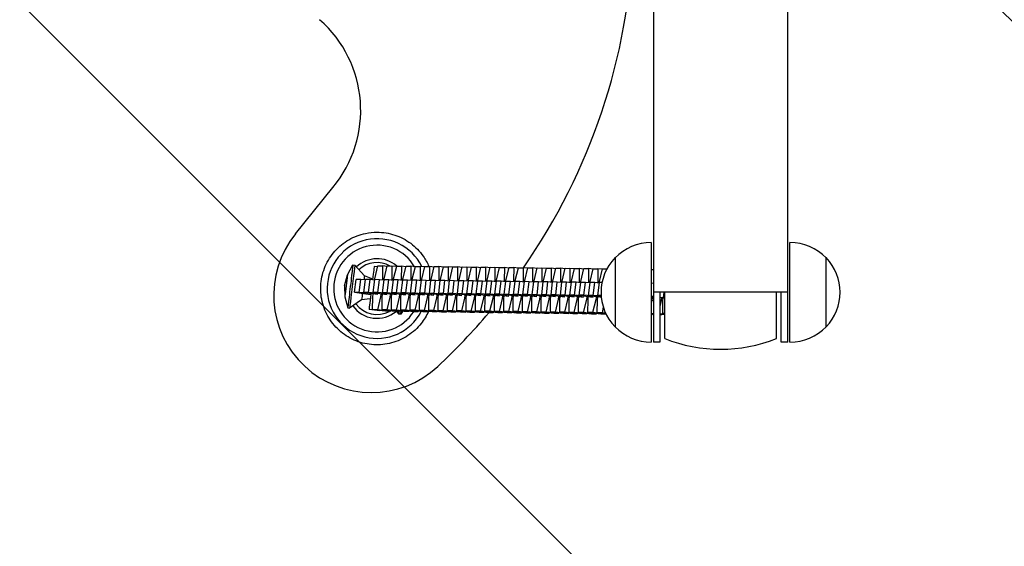
# Model space of a CAD drawing. Units: millimetres. Extents: x -908 to 908, y -3548 to 3548.
# Drawn here: x 0 to 454, y -306 to -63 of the extents above; entities that cross this region are included whole.
import ezdxf

# ---------------------------------------------------------------- set-up
doc = ezdxf.new("R2010")
doc.units = ezdxf.units.MM
doc.header["$LTSCALE"] = 20
doc.linetypes.add('HIDDEN', pattern=[9.525, 6.35, -3.175])
doc.layers.add('2d', color=230, linetype='Continuous')
doc.layers.add('EN-Free_Space_Hatch', color=10, linetype='HIDDEN')

msp = doc.modelspace()

# ---------------------------------------------------------------- hatches: boundary and pattern name
at = {"layer": 'EN-Free_Space_Hatch'}
h = msp.add_hatch(dxfattribs=at)
h.set_pattern_fill('ANSI31', color=256, scale=100)
h.set_pattern_definition([(315, (-908.5, 3547.5), (224.506, 224.506), [])])
h.paths.add_polyline_path([(-908.5, -3547.5), (908.5, -3547.5), (908.5, 3547.5), (-908.5, 3547.5)])

# ---------------------------------------------------------------- linework, layer by layer
at = {"layer": '2d'}
for p, q in [((292.36, -27.5), (292.36, -211.5)), ((354.36, -211.5), (354.36, -27.5)), ((127.22, -161.45), (144.4, -140.2)), ((291.36, -165.5), (291.36, -211.5)), ((355.36, -211.5), (355.36, -165.5)), ((274.69, -172.5), (274.69, -204.5)), ((372.02, -204.5), (372.02, -172.5)), ((151.2, -180.4), (153.74, -175.87)), ((153.74, -175.87), (154.62, -175.97)), ((159.05, -180.93), (154.62, -175.97)), ((165.18, -176.72), (163.58, -176.52)), ((163.87, -182.21), (165.28, -176.29)), ((165.28, -176.29), (167.45, -176.32)), ((167.45, -176.32), (167.43, -182.26)), ((169.54, -176.58), (167.45, -176.32)), ((168.18, -182.27), (169.6, -176.35)), ((169.6, -176.35), (171.76, -176.38)), ((171.76, -176.38), (171.74, -182.32)), ((173.86, -176.63), (171.76, -176.38)), ((172.5, -182.33), (173.92, -176.4)), ((173.92, -176.4), (176.08, -176.43)), ((176.08, -176.43), (176.06, -182.37)), ((178.18, -176.69), (176.08, -176.43)), ((176.82, -182.38), (178.24, -176.46)), ((178.24, -176.46), (180.4, -176.49)), ((180.4, -176.49), (180.38, -182.43)), ((182.5, -176.75), (180.4, -176.49)), ((181.14, -182.44), (182.56, -176.52)), ((182.56, -176.52), (184.72, -176.55)), ((184.72, -176.55), (184.7, -182.49)), ((186.82, -176.8), (184.72, -176.55)), ((185.46, -182.5), (186.88, -176.57)), ((186.88, -176.57), (189.04, -176.6)), ((189.04, -176.6), (189.02, -182.54)), ((191.14, -176.86), (189.04, -176.6)), ((189.78, -182.55), (191.2, -176.63)), ((191.2, -176.63), (193.36, -176.66)), ((193.36, -176.66), (193.34, -182.6)), ((195.46, -176.92), (193.36, -176.66)), ((194.1, -182.61), (195.51, -176.69)), ((195.51, -176.69), (197.68, -176.72)), ((197.68, -176.72), (197.66, -182.66)), ((199.78, -176.97), (197.68, -176.72)), ((198.42, -182.67), (199.83, -176.74)), ((199.83, -176.74), (202, -176.77)), ((202, -176.77), (201.98, -182.71)), ((204.1, -177.03), (202, -176.77)), ((202.74, -182.72), (204.15, -176.8)), ((204.15, -176.8), (206.32, -176.83)), ((206.32, -176.83), (206.3, -182.77)), ((208.42, -177.09), (206.32, -176.83)), ((207.06, -182.78), (208.47, -176.86)), ((208.47, -176.86), (210.64, -176.89)), ((210.64, -176.89), (210.62, -182.83)), ((212.74, -177.14), (210.64, -176.89)), ((211.38, -182.84), (212.79, -176.91)), ((212.79, -176.91), (214.96, -176.94)), ((214.96, -176.94), (214.94, -182.88)), ((217.06, -177.2), (214.96, -176.94)), ((215.69, -182.89), (217.11, -176.97)), ((217.11, -176.97), (219.28, -177)), ((219.28, -177), (219.25, -182.94)), ((221.37, -177.26), (219.28, -177)), ((220.01, -182.95), (221.43, -177.03)), ((221.43, -177.03), (223.59, -177.06)), ((223.59, -177.06), (223.57, -183)), ((225.69, -177.31), (223.59, -177.06)), ((224.33, -183.01), (225.75, -177.08)), ((225.75, -177.08), (227.91, -177.11)), ((227.91, -177.11), (227.89, -183.05)), ((230.01, -177.37), (227.91, -177.11)), ((228.65, -183.06), (230.07, -177.14)), ((230.07, -177.14), (232.23, -177.17)), ((149.91, -185.44), (151.2, -180.4)), ((162.87, -182.37), (159.05, -180.93)), ((232.23, -177.17), (232.21, -183.11)), ((234.33, -177.43), (232.23, -177.17)), ((232.97, -183.12), (234.39, -177.2)), ((234.39, -177.2), (236.55, -177.23)), ((236.55, -177.23), (236.53, -183.17)), ((238.65, -177.48), (236.55, -177.23)), ((237.29, -183.18), (238.71, -177.25)), ((238.71, -177.25), (240.87, -177.28)), ((240.87, -177.28), (240.85, -183.22)), ((242.97, -177.54), (240.87, -177.28)), ((241.61, -183.23), (243.02, -177.31)), ((243.02, -177.31), (245.19, -177.34)), ((245.19, -177.34), (245.17, -183.28)), ((247.29, -177.6), (245.19, -177.34)), ((245.93, -183.29), (247.34, -177.37)), ((247.34, -177.37), (249.51, -177.4)), ((249.51, -177.4), (249.49, -183.34)), ((251.61, -177.65), (249.51, -177.4)), ((250.25, -183.35), (251.66, -177.42)), ((251.66, -177.42), (253.83, -177.45)), ((253.83, -177.45), (253.81, -183.39)), ((255.93, -177.71), (253.83, -177.45)), ((254.57, -183.4), (255.98, -177.48)), ((255.98, -177.48), (258.15, -177.51)), ((258.15, -177.51), (258.13, -183.45)), ((260.25, -177.77), (258.15, -177.51)), ((258.89, -183.46), (260.3, -177.54)), ((260.3, -177.54), (262.47, -177.57)), ((262.47, -177.57), (262.45, -183.51)), ((264.57, -177.82), (262.47, -177.57)), ((263.2, -183.52), (264.62, -177.59)), ((264.62, -177.59), (266.79, -177.62)), ((266.79, -177.62), (266.77, -183.56)), ((268.88, -177.88), (266.79, -177.62)), ((267.52, -183.57), (268.94, -177.65)), ((268.94, -177.65), (270.92, -177.68)), ((291.36, -177.94), (292.36, -177.96)), ((149.91, -185.44), (149.95, -190.64)), ((154.44, -188.5), (155.16, -182.54)), ((157.32, -182.57), (155.16, -182.54)), ((156.6, -188.52), (157.32, -182.57)), ((159.45, -182.8), (157.32, -182.57)), ((158.76, -188.55), (159.48, -182.6)), ((161.64, -182.63), (159.48, -182.6)), ((160.92, -188.58), (161.64, -182.63)), ((163.77, -182.86), (161.64, -182.63)), ((163.08, -188.61), (163.8, -182.65)), ((165.96, -182.68), (163.8, -182.65)), ((163.81, -182.65), (163.87, -182.21)), ((165.24, -188.64), (165.96, -182.68)), ((168.09, -182.92), (165.96, -182.68)), ((167.43, -182.26), (167.36, -182.84)), ((167.39, -188.67), (168.11, -182.71)), ((168.17, -182.35), (167.43, -182.26)), ((170.28, -182.74), (168.11, -182.71)), ((168.13, -182.71), (168.18, -182.27)), ((169.56, -188.69), (170.28, -182.74)), ((172.41, -182.97), (170.28, -182.74)), ((171.74, -182.32), (171.67, -182.89)), ((171.71, -188.72), (172.43, -182.77)), ((172.49, -182.41), (171.74, -182.32)), ((174.6, -182.8), (172.43, -182.77)), ((172.45, -182.77), (172.5, -182.33)), ((173.88, -188.75), (174.6, -182.8)), ((176.73, -183.03), (174.6, -182.8)), ((176.06, -182.37), (175.99, -182.95)), ((176.03, -188.78), (176.75, -182.82)), ((176.81, -182.46), (176.06, -182.37)), ((178.92, -182.85), (176.75, -182.82)), ((176.77, -182.82), (176.82, -182.38)), ((178.2, -188.81), (178.92, -182.85)), ((181.05, -183.09), (178.92, -182.85)), ((180.38, -182.43), (180.31, -183.01)), ((180.35, -188.84), (181.07, -182.88)), ((181.13, -182.52), (180.38, -182.43)), ((183.24, -182.91), (181.07, -182.88)), ((181.09, -182.88), (181.14, -182.44)), ((182.52, -188.86), (183.24, -182.91)), ((185.37, -183.14), (183.24, -182.91)), ((184.7, -182.49), (184.63, -183.06)), ((184.67, -188.89), (185.39, -182.94)), ((185.45, -182.58), (184.7, -182.49)), ((187.56, -182.97), (185.39, -182.94)), ((185.41, -182.94), (185.46, -182.5)), ((186.84, -188.92), (187.56, -182.97)), ((189.69, -183.2), (187.56, -182.97)), ((189.02, -182.54), (188.95, -183.12)), ((188.99, -188.95), (189.71, -182.99)), ((189.77, -182.63), (189.02, -182.54)), ((191.88, -183.02), (189.71, -182.99)), ((189.73, -182.99), (189.78, -182.55)), ((191.16, -188.98), (191.88, -183.02)), ((194, -183.26), (191.88, -183.02)), ((193.34, -182.6), (193.27, -183.18)), ((193.31, -189.01), (194.03, -183.05)), ((194.09, -182.69), (193.34, -182.6)), ((196.2, -183.08), (194.03, -183.05)), ((194.05, -183.05), (194.1, -182.61)), ((195.47, -189.03), (196.2, -183.08)), ((198.32, -183.31), (196.2, -183.08)), ((197.66, -182.66), (197.59, -183.23)), ((197.63, -189.06), (198.35, -183.11)), ((198.41, -182.75), (197.66, -182.66)), ((200.51, -183.14), (198.35, -183.11)), ((198.36, -183.11), (198.42, -182.67)), ((199.79, -189.09), (200.51, -183.14)), ((202.64, -183.37), (200.51, -183.14)), ((201.98, -182.71), (201.91, -183.29)), ((201.95, -189.12), (202.67, -183.16)), ((202.73, -182.8), (201.98, -182.71)), ((204.83, -183.19), (202.67, -183.16)), ((202.68, -183.16), (202.74, -182.72)), ((204.11, -189.15), (204.83, -183.19)), ((206.96, -183.43), (204.83, -183.19)), ((206.3, -182.77), (206.23, -183.35)), ((206.27, -189.18), (206.99, -183.22)), ((207.05, -182.86), (206.3, -182.77)), ((209.15, -183.25), (206.99, -183.22)), ((207, -183.22), (207.06, -182.78)), ((208.43, -189.2), (209.15, -183.25)), ((211.28, -183.48), (209.15, -183.25)), ((210.62, -182.83), (210.55, -183.4)), ((210.59, -189.23), (211.31, -183.28)), ((211.37, -182.92), (210.62, -182.83)), ((213.47, -183.31), (211.31, -183.28)), ((211.32, -183.28), (211.38, -182.84)), ((212.75, -189.26), (213.47, -183.31)), ((215.6, -183.54), (213.47, -183.31)), ((214.94, -182.88), (214.87, -183.46)), ((214.9, -189.29), (215.63, -183.33)), ((215.68, -182.97), (214.94, -182.88)), ((217.79, -183.36), (215.63, -183.33)), ((215.64, -183.33), (215.69, -182.89)), ((217.07, -189.32), (217.79, -183.36)), ((219.92, -183.6), (217.79, -183.36)), ((219.25, -182.94), (219.19, -183.52)), ((219.22, -189.35), (219.94, -183.39)), ((220, -183.03), (219.25, -182.94)), ((222.11, -183.42), (219.94, -183.39)), ((219.96, -183.39), (220.01, -182.95)), ((221.39, -189.37), (222.11, -183.42)), ((224.24, -183.65), (222.11, -183.42)), ((223.57, -183), (223.5, -183.57)), ((223.54, -189.4), (224.26, -183.45)), ((224.32, -183.09), (223.57, -183)), ((226.43, -183.48), (224.26, -183.45)), ((224.28, -183.45), (224.33, -183.01)), ((225.71, -189.43), (226.43, -183.48)), ((228.56, -183.71), (226.43, -183.48)), ((227.89, -183.05), (227.82, -183.63)), ((227.86, -189.46), (228.58, -183.5)), ((228.64, -183.14), (227.89, -183.05)), ((230.75, -183.53), (228.58, -183.5)), ((228.6, -183.5), (228.65, -183.06)), ((230.03, -189.49), (230.75, -183.53)), ((232.88, -183.77), (230.75, -183.53)), ((232.21, -183.11), (232.14, -183.69)), ((232.18, -189.52), (232.9, -183.56)), ((232.96, -183.2), (232.21, -183.11)), ((235.07, -183.59), (232.9, -183.56)), ((232.92, -183.56), (232.97, -183.12)), ((234.35, -189.54), (235.07, -183.59)), ((237.2, -183.82), (235.07, -183.59)), ((236.53, -183.17), (236.46, -183.74)), ((236.5, -189.57), (237.22, -183.62)), ((237.28, -183.26), (236.53, -183.17)), ((239.39, -183.65), (237.22, -183.62)), ((237.24, -183.62), (237.29, -183.18)), ((238.67, -189.6), (239.39, -183.65)), ((241.51, -183.88), (239.39, -183.65)), ((240.85, -183.22), (240.78, -183.8)), ((240.82, -189.63), (241.54, -183.67)), ((241.6, -183.31), (240.85, -183.22)), ((243.71, -183.7), (241.54, -183.67)), ((241.56, -183.67), (241.61, -183.23)), ((242.98, -189.66), (243.71, -183.7)), ((245.83, -183.94), (243.71, -183.7)), ((245.17, -183.28), (245.1, -183.86)), ((245.14, -189.69), (245.86, -183.73)), ((245.92, -183.37), (245.17, -183.28)), ((248.02, -183.76), (245.86, -183.73)), ((245.88, -183.73), (245.93, -183.29)), ((247.3, -189.71), (248.02, -183.76)), ((250.15, -183.99), (248.02, -183.76)), ((249.49, -183.34), (249.42, -183.91)), ((249.46, -189.74), (250.18, -183.79)), ((250.24, -183.43), (249.49, -183.34)), ((252.34, -183.82), (250.18, -183.79)), ((250.19, -183.79), (250.25, -183.35)), ((251.62, -189.77), (252.34, -183.82)), ((254.47, -184.05), (252.34, -183.82)), ((253.81, -183.39), (253.74, -183.97)), ((253.78, -189.8), (254.5, -183.84)), ((254.56, -183.48), (253.81, -183.39)), ((256.66, -183.87), (254.5, -183.84)), ((254.51, -183.84), (254.57, -183.4)), ((255.94, -189.83), (256.66, -183.87)), ((258.79, -184.11), (256.66, -183.87)), ((258.13, -183.45), (258.06, -184.03)), ((258.1, -189.86), (258.82, -183.9)), ((258.88, -183.54), (258.13, -183.45)), ((260.98, -183.93), (258.82, -183.9)), ((258.83, -183.9), (258.89, -183.46)), ((260.26, -189.88), (260.98, -183.93)), ((263.11, -184.16), (260.98, -183.93)), ((262.45, -183.51), (262.38, -184.08)), ((262.41, -189.91), (263.14, -183.96)), ((263.19, -183.6), (262.45, -183.51)), ((265.3, -183.99), (263.14, -183.96)), ((263.15, -183.96), (263.2, -183.52)), ((264.58, -189.94), (265.3, -183.99)), ((267.43, -184.22), (265.3, -183.99)), ((266.77, -183.56), (266.7, -184.14)), ((266.73, -189.97), (267.45, -184.01)), ((267.51, -183.65), (266.77, -183.56)), ((268.65, -184.03), (267.45, -184.01)), ((267.47, -184.01), (267.52, -183.57)), ((292.36, -184.45), (291.36, -184.34)), ((149.95, -190.64), (151.34, -195.65)), ((156.6, -188.52), (154.44, -188.5)), ((154.44, -188.5), (159.63, -189.21)), ((163.19, -189.26), (156.6, -188.52)), ((160.92, -188.58), (158.76, -188.55)), ((158.76, -188.55), (163.95, -189.27)), ((159.63, -189.21), (162, -189.5)), ((167.51, -189.31), (160.92, -188.58)), ((162.83, -196.54), (162.85, -190.6)), ((162.85, -190.6), (163, -189.39)), ((165.24, -188.64), (163.08, -188.61)), ((163.08, -188.61), (168.27, -189.32)), ((163.19, -189.26), (163.2, -189.16)), ((164.4, -189.4), (163.19, -189.26)), ((163.95, -189.27), (165.16, -189.41)), ((166.41, -190.65), (165, -196.57)), ((171.83, -189.37), (165.24, -188.64)), ((166.56, -189.43), (166.41, -190.65)), ((167.17, -190.74), (166.41, -190.65)), ((167.15, -196.6), (167.17, -190.66)), ((167.17, -190.66), (167.32, -189.44)), ((169.56, -188.69), (167.39, -188.67)), ((167.39, -188.67), (172.59, -189.38)), ((167.51, -189.31), (167.52, -189.22)), ((168.72, -189.46), (167.51, -189.31)), ((168.27, -189.32), (169.48, -189.47)), ((170.73, -190.7), (169.31, -196.63)), ((176.15, -189.43), (169.56, -188.69)), ((170.88, -189.49), (170.73, -190.7)), ((171.49, -190.8), (170.73, -190.7)), ((171.47, -196.65), (171.49, -190.71)), ((171.49, -190.71), (171.64, -189.5)), ((173.88, -188.75), (171.71, -188.72)), ((171.71, -188.72), (176.91, -189.44)), ((171.83, -189.37), (171.84, -189.28)), ((173.04, -189.52), (171.83, -189.37)), ((172.59, -189.38), (173.79, -189.53)), ((175.05, -190.76), (173.63, -196.68)), ((180.47, -189.48), (173.88, -188.75)), ((175.2, -189.55), (175.05, -190.76)), ((175.81, -190.85), (175.05, -190.76)), ((175.79, -196.71), (175.81, -190.77)), ((175.81, -190.77), (175.95, -189.56)), ((178.2, -188.81), (176.03, -188.78)), ((176.03, -188.78), (181.23, -189.49)), ((176.15, -189.43), (176.16, -189.33)), ((177.36, -189.57), (176.15, -189.43)), ((176.91, -189.44), (178.11, -189.58)), ((184.79, -189.54), (178.2, -188.81)), ((179.51, -189.6), (179.37, -190.82)), ((180.13, -190.83), (180.27, -189.61)), ((182.52, -188.86), (180.35, -188.84)), ((180.35, -188.84), (185.54, -189.55)), ((180.47, -189.48), (180.48, -189.39)), ((181.67, -189.63), (180.47, -189.48)), ((181.23, -189.49), (182.43, -189.64)), ((189.11, -189.6), (182.52, -188.86)), ((183.83, -189.66), (183.69, -190.87)), ((184.45, -190.88), (184.59, -189.67)), ((186.84, -188.92), (184.67, -188.89)), ((184.67, -188.89), (189.86, -189.61)), ((184.79, -189.54), (184.8, -189.45)), ((185.99, -189.69), (184.79, -189.54)), ((185.54, -189.55), (186.75, -189.7)), ((193.42, -189.65), (186.84, -188.92)), ((188.15, -189.72), (188.01, -190.93)), ((188.76, -190.94), (188.91, -189.73)), ((191.16, -188.98), (188.99, -188.95)), ((188.99, -188.95), (194.18, -189.66)), ((189.11, -189.6), (189.12, -189.5)), ((190.31, -189.74), (189.11, -189.6)), ((189.86, -189.61), (191.07, -189.75)), ((197.74, -189.71), (191.16, -188.98)), ((192.47, -189.77), (192.33, -190.99)), ((193.08, -191), (193.23, -189.78)), ((195.47, -189.03), (193.31, -189.01)), ((193.31, -189.01), (198.5, -189.72)), ((193.42, -189.65), (193.44, -189.56)), ((194.63, -189.8), (193.42, -189.65)), ((194.18, -189.66), (195.39, -189.81)), ((202.06, -189.77), (195.47, -189.03)), ((196.79, -189.83), (196.64, -191.04)), ((197.4, -191.05), (197.55, -189.84)), ((199.79, -189.09), (197.63, -189.06)), ((197.63, -189.06), (202.82, -189.78)), ((197.74, -189.71), (197.75, -189.62)), ((198.95, -189.86), (197.74, -189.71)), ((198.5, -189.72), (199.71, -189.87)), ((206.38, -189.82), (199.79, -189.09)), ((201.11, -189.89), (200.96, -191.1)), ((201.72, -191.11), (201.87, -189.9)), ((204.11, -189.15), (201.95, -189.12)), ((201.95, -189.12), (207.14, -189.83)), ((202.06, -189.77), (202.07, -189.67)), ((203.27, -189.91), (202.06, -189.77)), ((202.82, -189.78), (204.03, -189.92)), ((210.7, -189.88), (204.11, -189.15)), ((205.43, -189.94), (205.28, -191.16)), ((206.04, -191.17), (206.19, -189.95)), ((208.43, -189.2), (206.27, -189.18)), ((206.27, -189.18), (211.46, -189.89)), ((206.38, -189.82), (206.39, -189.73)), ((207.59, -189.97), (206.38, -189.82)), ((207.14, -189.83), (208.35, -189.98)), ((215.02, -189.94), (208.43, -189.2)), ((209.75, -190), (209.6, -191.21)), ((210.36, -191.22), (210.51, -190.01)), ((212.75, -189.26), (210.59, -189.23)), ((210.59, -189.23), (215.78, -189.95)), ((210.7, -189.88), (210.71, -189.79)), ((211.91, -190.03), (210.7, -189.88)), ((211.46, -189.89), (212.67, -190.04)), ((219.34, -189.99), (212.75, -189.26)), ((214.07, -190.06), (213.92, -191.27)), ((214.68, -191.28), (214.83, -190.07)), ((217.07, -189.32), (214.9, -189.29)), ((214.9, -189.29), (220.1, -190)), ((215.02, -189.94), (215.03, -189.84)), ((216.23, -190.08), (215.02, -189.94)), ((215.78, -189.95), (216.99, -190.09)), ((223.66, -190.05), (217.07, -189.32)), ((218.39, -190.11), (218.24, -191.33)), ((219, -191.34), (219.15, -190.12)), ((221.39, -189.37), (219.22, -189.35)), ((219.22, -189.35), (224.42, -190.06)), ((219.34, -189.99), (219.35, -189.9)), ((220.55, -190.14), (219.34, -189.99)), ((220.1, -190), (221.31, -190.15)), ((227.98, -190.11), (221.39, -189.37)), ((222.71, -190.17), (222.56, -191.38)), ((223.32, -191.39), (223.46, -190.18)), ((225.71, -189.43), (223.54, -189.4)), ((223.54, -189.4), (228.74, -190.12)), ((223.66, -190.05), (223.67, -189.96)), ((224.87, -190.2), (223.66, -190.05)), ((224.42, -190.06), (225.62, -190.21)), ((232.3, -190.16), (225.71, -189.43)), ((227.03, -190.23), (226.88, -191.44)), ((227.64, -191.45), (227.78, -190.24)), ((230.03, -189.49), (227.86, -189.46)), ((227.86, -189.46), (233.06, -190.17)), ((227.98, -190.11), (227.99, -190.01)), ((229.18, -190.25), (227.98, -190.11)), ((228.74, -190.12), (229.94, -190.26)), ((236.62, -190.22), (230.03, -189.49)), ((231.34, -190.28), (231.2, -191.5)), ((231.96, -191.51), (232.1, -190.29)), ((234.35, -189.54), (232.18, -189.52)), ((232.18, -189.52), (237.37, -190.23)), ((232.3, -190.16), (232.31, -190.07)), ((233.5, -190.31), (232.3, -190.16)), ((233.06, -190.17), (234.26, -190.32)), ((240.93, -190.28), (234.35, -189.54)), ((235.66, -190.34), (235.52, -191.55)), ((236.28, -191.56), (236.42, -190.35)), ((238.67, -189.6), (236.5, -189.57)), ((236.5, -189.57), (241.69, -190.29)), ((236.62, -190.22), (236.63, -190.13)), ((237.82, -190.37), (236.62, -190.22)), ((237.37, -190.23), (238.58, -190.38)), ((245.25, -190.33), (238.67, -189.6)), ((239.98, -190.4), (239.84, -191.61)), ((240.59, -191.62), (240.74, -190.41)), ((242.98, -189.66), (240.82, -189.63)), ((240.82, -189.63), (246.01, -190.34)), ((240.93, -190.28), (240.95, -190.18)), ((242.14, -190.42), (240.93, -190.28)), ((241.69, -190.29), (242.9, -190.43)), ((249.57, -190.39), (242.98, -189.66)), ((244.3, -190.45), (244.15, -191.67)), ((244.91, -191.68), (245.06, -190.46)), ((247.3, -189.71), (245.14, -189.69)), ((245.14, -189.69), (250.33, -190.4)), ((245.25, -190.33), (245.26, -190.24)), ((246.46, -190.48), (245.25, -190.33)), ((246.01, -190.34), (247.22, -190.49)), ((253.89, -190.45), (247.3, -189.71)), ((248.62, -190.51), (248.47, -191.72)), ((249.23, -191.73), (249.38, -190.52)), ((251.62, -189.77), (249.46, -189.74)), ((249.46, -189.74), (254.65, -190.46)), ((249.57, -190.39), (249.58, -190.3)), ((250.78, -190.54), (249.57, -190.39)), ((250.33, -190.4), (251.54, -190.55)), ((258.21, -190.5), (251.62, -189.77)), ((252.94, -190.57), (252.79, -191.78)), ((253.55, -191.79), (253.7, -190.57)), ((255.94, -189.83), (253.78, -189.8)), ((253.78, -189.8), (258.97, -190.51)), ((253.89, -190.45), (253.9, -190.35)), ((255.1, -190.59), (253.89, -190.45)), ((254.65, -190.46), (255.86, -190.6)), ((262.53, -190.56), (255.94, -189.83)), ((257.26, -190.62), (257.11, -191.84)), ((257.87, -191.85), (258.02, -190.63)), ((260.26, -189.88), (258.1, -189.86)), ((258.1, -189.86), (263.29, -190.57)), ((258.21, -190.5), (258.22, -190.41)), ((259.42, -190.65), (258.21, -190.5)), ((258.97, -190.51), (260.18, -190.66)), ((266.85, -190.62), (260.26, -189.88)), ((261.58, -190.68), (261.43, -191.89)), ((262.19, -191.9), (262.34, -190.69)), ((264.58, -189.94), (262.41, -189.91)), ((262.41, -189.91), (267.61, -190.63)), ((262.53, -190.56), (262.54, -190.47)), ((263.74, -190.71), (262.53, -190.56)), ((263.29, -190.57), (264.5, -190.72)), ((268.29, -190.35), (264.58, -189.94)), ((265.9, -190.73), (265.75, -191.95)), ((266.51, -191.96), (266.66, -190.74)), ((268.26, -189.99), (266.73, -189.97)), ((266.73, -189.97), (268.27, -190.18)), ((266.85, -190.62), (266.86, -190.52)), ((268.06, -190.76), (266.85, -190.62)), ((267.61, -190.63), (268.32, -190.71)), ((292.36, -190.49), (291.36, -190.38)), ((291.36, -190.67), (292.36, -190.81)), ((354.36, -188.5), (292.36, -188.5)), ((295.36, -188.5), (295.36, -211.5)), ((297.08, -191.01), (297.39, -188.5)), ((297.61, -209.84), (297.61, -188.5)), ((349.11, -209.84), (349.11, -188.5)), ((351.36, -211.5), (351.36, -188.5)), ((157.71, -192.01), (152.22, -195.76)), ((161.76, -191.52), (157.71, -192.01)), ((179.37, -190.82), (177.95, -196.74)), ((180.13, -190.91), (179.37, -190.82)), ((180.11, -196.77), (180.13, -190.83)), ((183.69, -190.87), (182.27, -196.8)), ((184.45, -190.97), (183.69, -190.87)), ((184.43, -196.82), (184.45, -190.88)), ((188.01, -190.93), (186.59, -196.85)), ((188.76, -191.02), (188.01, -190.93)), ((188.74, -196.88), (188.76, -190.94)), ((192.33, -190.99), (190.91, -196.91)), ((193.08, -191.08), (192.33, -190.99)), ((193.06, -196.94), (193.08, -191)), ((196.64, -191.04), (195.23, -196.97)), ((197.4, -191.14), (196.64, -191.04)), ((197.38, -196.99), (197.4, -191.05)), ((200.96, -191.1), (199.55, -197.02)), ((201.72, -191.19), (200.96, -191.1)), ((201.7, -197.05), (201.72, -191.11)), ((205.28, -191.16), (203.87, -197.08)), ((206.04, -191.25), (205.28, -191.16)), ((206.02, -197.11), (206.04, -191.17)), ((209.6, -191.21), (208.19, -197.14)), ((210.36, -191.31), (209.6, -191.21)), ((210.34, -197.16), (210.36, -191.22)), ((213.92, -191.27), (212.51, -197.19)), ((214.68, -191.36), (213.92, -191.27)), ((214.66, -197.22), (214.68, -191.28)), ((218.24, -191.33), (216.82, -197.25)), ((219, -191.42), (218.24, -191.33)), ((218.98, -197.28), (219, -191.34)), ((222.56, -191.38), (221.14, -197.31)), ((223.32, -191.48), (222.56, -191.38)), ((223.3, -197.33), (223.32, -191.39)), ((226.88, -191.44), (225.46, -197.36)), ((227.64, -191.53), (226.88, -191.44)), ((227.62, -197.39), (227.64, -191.45)), ((231.2, -191.5), (229.78, -197.42)), ((231.96, -191.59), (231.2, -191.5)), ((231.94, -197.45), (231.96, -191.51)), ((235.52, -191.55), (234.1, -197.48)), ((236.27, -191.65), (235.52, -191.55)), ((236.25, -197.5), (236.28, -191.56)), ((239.84, -191.61), (238.42, -197.53)), ((240.59, -191.7), (239.84, -191.61)), ((240.57, -197.56), (240.59, -191.62)), ((244.15, -191.67), (242.74, -197.59)), ((244.91, -191.76), (244.15, -191.67)), ((244.89, -197.62), (244.91, -191.68)), ((248.47, -191.72), (247.06, -197.65)), ((249.23, -191.82), (248.47, -191.72)), ((249.21, -197.67), (249.23, -191.73)), ((252.79, -191.78), (251.38, -197.7)), ((253.55, -191.87), (252.79, -191.78)), ((253.53, -197.73), (253.55, -191.79)), ((257.11, -191.84), (255.7, -197.76)), ((257.87, -191.93), (257.11, -191.84)), ((257.85, -197.79), (257.87, -191.85)), ((261.43, -191.89), (260.02, -197.82)), ((262.19, -191.99), (261.43, -191.89)), ((262.17, -197.84), (262.19, -191.9)), ((265.75, -191.95), (264.33, -197.87)), ((266.51, -192.04), (265.75, -191.95)), ((266.49, -197.9), (266.51, -191.96)), ((292.36, -190.91), (291.36, -190.8)), ((291.66, -192.29), (291.36, -193.58)), ((291.81, -191.07), (291.66, -192.29)), ((292.36, -192.38), (291.66, -192.29)), ((297.08, -191.01), (295.36, -190.82)), ((295.98, -192.35), (295.36, -194.98)), ((296.13, -191.13), (295.98, -192.35)), ((296.74, -192.44), (295.98, -192.35)), ((296.72, -198.3), (296.74, -192.36)), ((296.74, -192.36), (296.89, -191.14)), ((297.61, -191.08), (297.08, -191.01)), ((151.34, -195.65), (152.22, -195.76)), ((166.13, -196.98), (161.17, -196.38)), ((165, -196.57), (162.83, -196.54)), ((168.74, -197.27), (162.83, -196.54)), ((170.91, -197.29), (165, -196.57)), ((169.31, -196.63), (167.15, -196.6)), ((173.06, -197.32), (167.15, -196.6)), ((170.91, -197.29), (168.74, -197.27)), ((175.23, -197.35), (169.31, -196.63)), ((170.97, -197.07), (170.91, -197.29)), ((173.63, -196.68), (171.47, -196.65)), ((177.38, -197.38), (171.47, -196.65)), ((175.23, -197.35), (173.06, -197.32)), ((179.55, -197.41), (173.63, -196.68)), ((173.91, -197.33), (174.98, -198.52)), ((175.85, -198.62), (174.98, -198.52)), ((175.28, -197.12), (175.23, -197.35)), ((177.95, -196.74), (175.79, -196.71)), ((181.7, -197.44), (175.79, -196.71)), ((176.6, -197.28), (175.85, -198.62)), ((179.55, -197.41), (177.38, -197.38)), ((183.87, -197.46), (177.95, -196.74)), ((179.6, -197.18), (179.55, -197.41)), ((182.27, -196.8), (180.11, -196.77)), ((186.02, -197.49), (180.11, -196.77)), ((183.87, -197.46), (181.7, -197.44)), ((188.19, -197.52), (182.27, -196.8)), ((183.92, -197.24), (183.87, -197.46)), ((186.59, -196.85), (184.43, -196.82)), ((190.34, -197.55), (184.43, -196.82)), ((188.19, -197.52), (186.02, -197.49)), ((192.51, -197.58), (186.59, -196.85)), ((188.24, -197.29), (188.19, -197.52)), ((190.91, -196.91), (188.74, -196.88)), ((194.66, -197.61), (188.74, -196.88)), ((192.51, -197.58), (190.34, -197.55)), ((196.83, -197.63), (190.91, -196.91)), ((192.56, -197.35), (192.51, -197.58)), ((195.23, -196.97), (193.06, -196.94)), ((198.98, -197.66), (193.06, -196.94)), ((196.83, -197.63), (194.66, -197.61)), ((201.14, -197.69), (195.23, -196.97)), ((196.88, -197.41), (196.83, -197.63)), ((199.55, -197.02), (197.38, -196.99)), ((203.3, -197.72), (197.38, -196.99)), ((201.14, -197.69), (198.98, -197.66)), ((205.46, -197.75), (199.55, -197.02)), ((201.2, -197.46), (201.14, -197.69)), ((203.87, -197.08), (201.7, -197.05)), ((207.62, -197.78), (201.7, -197.05)), ((205.46, -197.75), (203.3, -197.72)), ((209.78, -197.8), (203.87, -197.08)), ((205.52, -197.52), (205.46, -197.75)), ((208.19, -197.14), (206.02, -197.11)), ((211.94, -197.83), (206.02, -197.11)), ((209.78, -197.8), (207.62, -197.78)), ((214.1, -197.86), (208.19, -197.14)), ((209.84, -197.58), (209.78, -197.8)), ((212.51, -197.19), (210.34, -197.16)), ((216.26, -197.89), (210.34, -197.16)), ((214.1, -197.86), (211.94, -197.83)), ((218.42, -197.92), (212.51, -197.19)), ((214.16, -197.63), (214.1, -197.86)), ((216.82, -197.25), (214.66, -197.22)), ((220.57, -197.95), (214.66, -197.22)), ((218.42, -197.92), (216.26, -197.89)), ((222.74, -197.97), (216.82, -197.25)), ((218.48, -197.69), (218.42, -197.92)), ((221.14, -197.31), (218.98, -197.28)), ((224.89, -198), (218.98, -197.28)), ((222.74, -197.97), (220.57, -197.95)), ((227.06, -198.03), (221.14, -197.31)), ((222.79, -197.75), (222.74, -197.97)), ((225.46, -197.36), (223.3, -197.33)), ((229.21, -198.06), (223.3, -197.33)), ((227.06, -198.03), (224.89, -198)), ((231.38, -198.09), (225.46, -197.36)), ((227.11, -197.8), (227.06, -198.03)), ((229.78, -197.42), (227.62, -197.39)), ((233.53, -198.12), (227.62, -197.39)), ((231.38, -198.09), (229.21, -198.06)), ((235.7, -198.14), (229.78, -197.42)), ((231.43, -197.86), (231.38, -198.09)), ((234.1, -197.48), (231.94, -197.45)), ((237.85, -198.17), (231.94, -197.45)), ((235.7, -198.14), (233.53, -198.12)), ((240.02, -198.2), (234.1, -197.48)), ((235.75, -197.92), (235.7, -198.14)), ((238.42, -197.53), (236.25, -197.5)), ((242.17, -198.23), (236.25, -197.5)), ((240.02, -198.2), (237.85, -198.17)), ((244.34, -198.26), (238.42, -197.53)), ((240.07, -197.97), (240.02, -198.2)), ((242.74, -197.59), (240.57, -197.56)), ((246.49, -198.29), (240.57, -197.56)), ((244.34, -198.26), (242.17, -198.23)), ((248.65, -198.31), (242.74, -197.59)), ((244.39, -198.03), (244.34, -198.26)), ((247.06, -197.65), (244.89, -197.62)), ((250.81, -198.34), (244.89, -197.62)), ((248.65, -198.31), (246.49, -198.29)), ((252.97, -198.37), (247.06, -197.65)), ((248.71, -198.09), (248.65, -198.31)), ((251.38, -197.7), (249.21, -197.67)), ((255.13, -198.4), (249.21, -197.67)), ((252.97, -198.37), (250.81, -198.34)), ((257.29, -198.43), (251.38, -197.7)), ((253.03, -198.14), (252.97, -198.37)), ((255.7, -197.76), (253.53, -197.73)), ((259.45, -198.46), (253.53, -197.73)), ((257.29, -198.43), (255.13, -198.4)), ((261.61, -198.48), (255.7, -197.76)), ((257.35, -198.2), (257.29, -198.43)), ((260.02, -197.82), (257.85, -197.79)), ((263.77, -198.51), (257.85, -197.79)), ((261.61, -198.48), (259.45, -198.46)), ((265.93, -198.54), (260.02, -197.82)), ((261.67, -198.26), (261.61, -198.48)), ((264.33, -197.87), (262.17, -197.84)), ((268.08, -198.57), (262.17, -197.84)), ((265.93, -198.54), (263.77, -198.51)), ((270.25, -198.6), (264.33, -197.87)), ((265.99, -198.31), (265.93, -198.54)), ((268.65, -197.93), (266.49, -197.9)), ((270.45, -198.39), (266.49, -197.9)), ((270.25, -198.6), (268.08, -198.57)), ((269.26, -195.38), (268.65, -197.93)), ((270.33, -198.13), (268.65, -197.93)), ((270.3, -198.37), (270.25, -198.6)), ((292.36, -198.47), (291.36, -198.35)), ((292.36, -198.71), (291.36, -198.59)), ((291.85, -198.88), (291.36, -198.82)), ((291.85, -198.88), (291.36, -198.87)), ((291.9, -198.65), (291.85, -198.88)), ((297.61, -198.64), (295.36, -198.37)), ((297.61, -198.88), (295.36, -198.6)), ((296.16, -198.94), (295.36, -198.84)), ((296.16, -198.94), (295.36, -198.93)), ((296.22, -198.71), (296.16, -198.94)), ((297.61, -198.31), (296.72, -198.3)), ((297.61, -198.41), (296.72, -198.3)), ((295.36, -211.5), (292.36, -211.5)), ((354.36, -211.5), (351.36, -211.5))]:
    msp.add_line(p, q, dxfattribs=at)
for centre, radius, start, end in [((-0.12, -15.17), 283.38, 325.1293, 357.8386), ((101.68, -104.54), 55.65, 320.1536, 48.7499), ((162.2, -189.75), 45, 141.0255, 312.9157), ((164.86, -186.75), 23, 26.0669, 332.4232), ((164.86, -186.75), 20, 30.1545, 327.7), ((291.36, -188.5), 23, 90, 136.4387), ((355.36, -188.5), 23, 43.5613, 90), ((291.21, -188.5), 23, 135.9208, 224.0792), ((355.5, -188.5), 23, 315.9208, 44.0792), ((164.86, -186.75), 13.75, 48.7745, 133.6756), ((164.86, -186.75), 12, 59.937, 133.9413), ((164.86, -186.75), 13.75, 215.6171, 309.6919), ((164.86, -186.75), 12, 215.8087, 298.5527), ((164.86, -186.75), 12, 300.5831, 300.7021), ((-0.12, -15.17), 283.38, 312.9157, 319.8499), ((291.36, -188.5), 23, 223.5613, 270), ((355.36, -188.5), 23, 270, 316.4387), ((323.36, -144.75), 70, 248.4165, 291.5835)]:
    msp.add_arc(centre, radius, start, end, dxfattribs=at)
for centre, major_axis, start_param, end_param in [((152.54, -185.76), (1.2, 9.89), 0, 3.141593), ((153.42, -185.87), (1.2, 9.89), 0, 3.141593), ((162.37, -186.45), (1.2, 9.93), 0, 1.18969), ((150.58, -185.52), (0.62, 5.12), 0, 3.141593), ((158.38, -186.47), (0.67, 5.54), 0, 0.831715), ((158.38, -186.47), (-0.67, -5.54), -1.096919, 0), ((162.37, -186.45), (-1.2, -9.93), -1.271953, 0), ((167.34, -187.05), (-1.2, -9.93), -0.079819, 0)]:
    msp.add_ellipse(centre, major_axis=major_axis, ratio=0, start_param=start_param, end_param=end_param, dxfattribs=at)
at = {"layer": '2d', "extrusion": (0, 0, -1)}
for centre, end_param in [((176.18, -188.63), 0.490997), ((177.05, -188.73), 0.540864)]:
    msp.add_ellipse(centre, major_axis=(-1.2, -9.89), ratio=0, start_param=0, end_param=end_param, dxfattribs=at)
at = {"layer": '2d'}
for points, knots in [([(188.6, -197.34), (187.72, -199.31), (186.59, -201.18), (183.53, -205.05), (181.46, -206.95), (176.82, -210), (174.26, -211.15), (168.9, -212.58), (166.11, -212.87), (160.57, -212.54), (157.83, -211.94), (152.67, -209.89), (150.26, -208.45), (146.01, -204.88), (144.18, -202.75), (141.27, -198.03), (140.19, -195.44), (138.92, -190.04), (138.71, -187.24), (139.2, -181.71), (139.89, -178.99), (142.09, -173.9), (143.6, -171.53), (147.28, -167.39), (149.46, -165.61), (154.27, -162.84), (156.89, -161.84), (161.33, -160.93), (163.1, -160.75), (164.86, -160.75)], [1.990163, 1.990163, 1.990163, 1.990163, 2.24, 2.24, 2.56, 2.56, 2.88, 2.88, 3.2, 3.2, 3.52, 3.52, 3.84, 3.84, 4.16, 4.16, 4.48, 4.48, 4.8, 4.8, 5.12, 5.12, 5.44, 5.44, 5.76, 5.76, 6.08, 6.08, 6.283185, 6.283185, 6.283185, 6.283185]), ([(164.86, -160.75), (167.63, -160.75), (170.4, -161.2), (175.67, -162.94), (178.16, -164.24), (182.61, -167.55), (184.56, -169.57), (187.2, -173.33), (188.08, -174.93), (188.79, -176.6)], [0, 0, 0, 0, 0.32, 0.32, 0.64, 0.64, 0.96, 0.96, 1.169723, 1.169723, 1.169723, 1.169723])]:
    msp.add_open_spline(points, degree=3, knots=knots, dxfattribs=at)

doc.saveas('drawing.dxf')
